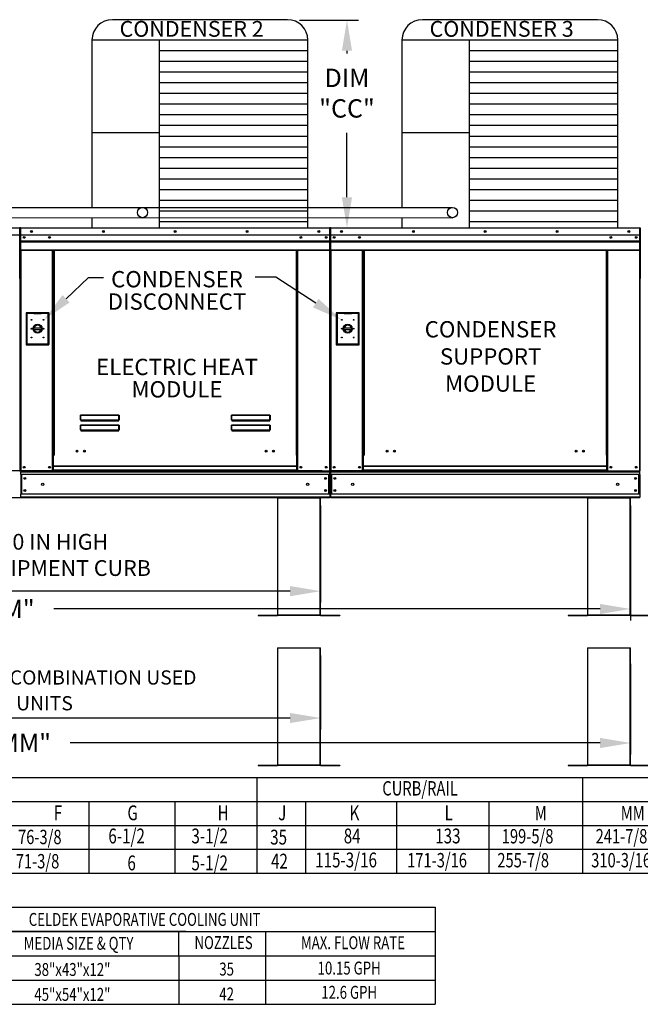
# Model space of a CAD drawing. Extents: x -2 to 1109, y -161 to 0.
# Drawn here: x 113 to 174, y -147 to -51 of the extents above; entities that cross this region are included whole.
import ezdxf
from ezdxf.enums import TextEntityAlignment as Align

# ---------------------------------------------------------------- set-up
doc = ezdxf.new("R2010")
doc.units = 0
doc.header["$LTSCALE"] = 4
doc.header["$MEASUREMENT"] = 0
doc.layers.get('0').update_dxf_attribs({"linetype": 'CONTINUOUS'})
doc.layers.get('Defpoints').update_dxf_attribs({"linetype": 'CONTINUOUS'})
doc.styles.get("Standard").update_dxf_attribs({"font": 'TXT.shx'})
doc.dimstyles.new('MOD', dxfattribs={"dimscale": 1.5, "dimtxt": 1.2, "dimasz": 2, "dimexe": 0.75, "dimexo": 0.5, "dimgap": 1, "dimtad": 0, "dimtih": 1, "dimtoh": 1, "dimzin": 0, "dimdsep": 46, "dimtxsty": 'Standard', "dimcen": 0.09, "dimadec": 0, "dimazin": 0, "dimtfac": 1, "dimtofl": 0, "dimtmove": 0, "dimatfit": 3, "dimfxl": 1, "dimtolj": 1, "dimtzin": 0, "dimarcsym": 0})

# ---------------------------------------------------------------- blocks, each defined once
blk = doc.blocks.new('*D13')
at = {"color": 0, "lineweight": -2, "transparency": 16777216}
for p, q in [((4.706, -98.045), (4.706, -107.929)), ((142.146, -98.397), (142.146, -107.929)), ((7.706, -106.804), (66.826, -106.804)), ((139.146, -106.804), (80.026, -106.804))]:
    blk.add_line(p, q, dxfattribs=at)
at = {"color": 0, "transparency": 16777216}
for points in [[(7.706, -106.304), (7.706, -107.304), (4.706, -106.804)], [(139.146, -106.304), (139.146, -107.304), (142.146, -106.804)]]:
    blk.add_solid(points, dxfattribs=at)
at = {"layer": 'Defpoints', "color": 0, "transparency": 16777216}
for p in [(4.706, -97.295), (142.146, -97.647), (142.146, -106.804)]:
    blk.add_point(p, dxfattribs=at)
at = {"color": 0, "transparency": 16777216, "insert": (73.426, -106.804), "char_height": 1.8, "attachment_point": 5}
blk.add_mtext('\\A1;DIM "M"', dxfattribs=at)
blk = doc.blocks.new('*D12')
at = {"color": 0, "lineweight": -2, "transparency": 16777216}
for p, q in [((82.911, -63.03), (59.965, -63.03)), ((61.09, -66.03), (61.09, -76.965)), ((61.09, -92), (61.09, -84.765)), ((142.307, -95), (59.965, -95))]:
    blk.add_line(p, q, dxfattribs=at)
at = {"color": 0, "transparency": 16777216}
for points in [[(60.59, -66.03), (61.59, -66.03), (61.09, -63.03)], [(60.59, -92), (61.59, -92), (61.09, -95)]]:
    blk.add_solid(points, dxfattribs=at)
at = {"layer": 'Defpoints', "color": 0, "transparency": 16777216}
for p in [(61.09, -63.03), (83.661, -63.03), (143.057, -95)]:
    blk.add_point(p, dxfattribs=at)
at = {"color": 0, "transparency": 16777216, "insert": (61.09, -80.865), "char_height": 1.8, "attachment_point": 5}
blk.add_mtext('\\A1;DIM\\P"D"', dxfattribs=at)
blk = doc.blocks.new('*D0')
at = {"color": 0, "lineweight": -2, "transparency": 16777216}
for p, q in [((65.515, -92), (65.515, -88.737)), ((65.515, -88.737), (68.515, -88.737)), ((142.282, -95), (64.39, -95)), ((142.282, -97.647), (64.39, -97.647)), ((65.515, -100.647), (65.515, -103.647))]:
    blk.add_line(p, q, dxfattribs=at)
at = {"color": 0, "transparency": 16777216}
for points in [[(65.015, -92), (66.015, -92), (65.515, -95)], [(65.015, -100.647), (66.015, -100.647), (65.515, -97.647)]]:
    blk.add_solid(points, dxfattribs=at)
at = {"layer": 'Defpoints', "color": 0, "transparency": 16777216}
for p in [(65.515, -95), (143.032, -95), (143.032, -97.647)]:
    blk.add_point(p, dxfattribs=at)
at = {"color": 0, "transparency": 16777216, "insert": (72.115, -88.737), "char_height": 1.8, "attachment_point": 5}
blk.add_mtext('\\A1;DIM\\P"E"', dxfattribs=at)
blk = doc.blocks.new('*D17')
at = {"color": 0, "lineweight": -2, "transparency": 16777216}
for p, q in [((140.076, -50.742), (145.855, -50.742)), ((144.73, -53.742), (144.73, -54.007)), ((144.73, -68.126), (144.73, -61.807)), ((141.642, -71.126), (145.855, -71.126))]:
    blk.add_line(p, q, dxfattribs=at)
at = {"color": 0, "transparency": 16777216}
for points in [[(144.23, -53.742), (145.23, -53.742), (144.73, -50.742)], [(144.23, -68.126), (145.23, -68.126), (144.73, -71.126)]]:
    blk.add_solid(points, dxfattribs=at)
at = {"layer": 'Defpoints', "color": 0, "transparency": 16777216}
for p in [(139.326, -50.742), (144.73, -50.742), (140.892, -71.126)]:
    blk.add_point(p, dxfattribs=at)
at = {"color": 0, "transparency": 16777216, "insert": (144.73, -57.907), "char_height": 1.8, "attachment_point": 5}
blk.add_mtext('\\A1;DIM\\P"CC"', dxfattribs=at)
blk = doc.blocks.new('*D20')
at = {"color": 0, "lineweight": -2, "transparency": 16777216}
for p, q in [((172.568, -98.397), (172.568, -109.679)), ((4.706, -99.795), (4.706, -109.679)), ((7.706, -108.554), (100.948, -108.554)), ((169.568, -108.554), (115.948, -108.554))]:
    blk.add_line(p, q, dxfattribs=at)
at = {"color": 0, "transparency": 16777216}
for points in [[(7.706, -108.054), (7.706, -109.054), (4.706, -108.554)], [(169.568, -108.054), (169.568, -109.054), (172.568, -108.554)]]:
    blk.add_solid(points, dxfattribs=at)
at = {"layer": 'Defpoints', "color": 0, "transparency": 16777216}
for p in [(172.568, -97.647), (4.706, -99.045), (172.568, -108.554)]:
    blk.add_point(p, dxfattribs=at)
at = {"color": 0, "transparency": 16777216, "insert": (108.448, -108.554), "char_height": 1.8, "attachment_point": 5}
blk.add_mtext('\\A1;DIM "MM"', dxfattribs=at)
blk = doc.blocks.new('*D21')
at = {"color": 0, "lineweight": -2, "transparency": 16777216}
for p, q in [((4.706, -112.78), (4.706, -122.838)), ((172.568, -113.939), (172.568, -122.838)), ((7.706, -121.713), (102.553, -121.713)), ((169.568, -121.713), (117.553, -121.713))]:
    blk.add_line(p, q, dxfattribs=at)
at = {"color": 0, "transparency": 16777216}
for points in [[(7.706, -121.213), (7.706, -122.213), (4.706, -121.713)], [(169.568, -121.213), (169.568, -122.213), (172.568, -121.713)]]:
    blk.add_solid(points, dxfattribs=at)
at = {"layer": 'Defpoints', "color": 0, "transparency": 16777216}
for p in [(4.706, -112.03), (172.568, -113.189), (172.568, -121.713)]:
    blk.add_point(p, dxfattribs=at)
at = {"color": 0, "transparency": 16777216, "insert": (110.053, -121.713), "char_height": 1.8, "attachment_point": 5}
blk.add_mtext('\\A1;DIM "MM"', dxfattribs=at)
blk = doc.blocks.new('*D22')
at = {"color": 0, "lineweight": -2, "transparency": 16777216}
for p, q in [((4.706, -112.78), (4.706, -120.387)), ((142.145, -113.133), (142.145, -120.387)), ((7.706, -119.262), (66.826, -119.262)), ((139.145, -119.262), (80.026, -119.262))]:
    blk.add_line(p, q, dxfattribs=at)
at = {"color": 0, "transparency": 16777216}
for points in [[(7.706, -118.762), (7.706, -119.762), (4.706, -119.262)], [(139.145, -118.762), (139.145, -119.762), (142.145, -119.262)]]:
    blk.add_solid(points, dxfattribs=at)
at = {"layer": 'Defpoints', "color": 0, "transparency": 16777216}
for p in [(4.706, -112.03), (142.145, -112.383), (142.145, -119.262)]:
    blk.add_point(p, dxfattribs=at)
at = {"color": 0, "transparency": 16777216, "insert": (73.426, -119.262), "char_height": 1.8, "attachment_point": 5}
blk.add_mtext('\\A1;DIM "M"', dxfattribs=at)

msp = doc.modelspace()

# ---------------------------------------------------------------- linework, layer by layer
for p, q in [((138.892, -50.694), (121.703, -50.694)), ((169.315, -50.694), (152.125, -50.694)), ((119.703, -52.694), (119.702, -69.13)), ((140.892, -52.694), (119.703, -52.694)), ((126.285, -52.694), (126.285, -71.131)), ((140.892, -71.131), (140.892, -52.694)), ((150.125, -52.694), (150.125, -69.13)), ((171.315, -52.694), (150.125, -52.694)), ((156.708, -52.694), (156.708, -71.131)), ((171.315, -71.131), (171.315, -52.694)), ((140.892, -53.745), (126.285, -53.745)), ((171.315, -53.745), (156.708, -53.745)), ((140.892, -54.796), (126.285, -54.796)), ((171.315, -54.796), (156.708, -54.796)), ((140.892, -55.846), (126.285, -55.846)), ((171.315, -55.846), (156.708, -55.846)), ((140.892, -56.897), (126.285, -56.897)), ((171.315, -56.897), (156.708, -56.897)), ((140.892, -57.947), (126.285, -57.947)), ((171.315, -57.947), (156.708, -57.947)), ((140.892, -58.998), (126.285, -58.998)), ((171.315, -58.998), (156.708, -58.998)), ((140.892, -60.049), (126.285, -60.049)), ((171.315, -60.049), (156.708, -60.049)), ((126.285, -61.798), (119.703, -61.798)), ((140.892, -61.099), (126.285, -61.099)), ((156.708, -61.798), (150.125, -61.798)), ((171.315, -61.099), (156.708, -61.099)), ((140.892, -62.15), (126.285, -62.15)), ((171.315, -62.15), (156.708, -62.15)), ((140.892, -63.2), (126.285, -63.2)), ((171.315, -63.2), (156.708, -63.2)), ((140.892, -64.251), (126.285, -64.251)), ((171.315, -64.251), (156.708, -64.251)), ((140.892, -65.302), (126.285, -65.302)), ((171.315, -65.302), (156.708, -65.302)), ((140.892, -66.352), (126.285, -66.352)), ((171.315, -66.352), (156.708, -66.352)), ((140.892, -67.403), (126.285, -67.403)), ((171.315, -67.403), (156.708, -67.403)), ((140.892, -68.454), (126.285, -68.454)), ((171.315, -68.454), (156.708, -68.454)), ((94.242, -69.125), (124.664, -69.131)), ((124.664, -69.125), (155.087, -69.131)), ((140.892, -69.504), (126.285, -69.504)), ((171.315, -69.504), (156.708, -69.504)), ((94.242, -70.13), (124.664, -70.135)), ((119.702, -70.134), (119.703, -71.131)), ((124.664, -70.13), (155.087, -70.135)), ((140.892, -70.555), (126.285, -70.555)), ((150.125, -70.134), (150.125, -71.131)), ((171.315, -70.555), (156.708, -70.555)), ((117.161, -78.099), (119.351, -76.02)), ((119.351, -76.02), (120.851, -76.02)), ((137.755, -75.967), (135.706, -75.967)), ((141.667, -78.523), (137.755, -75.967)), ((137.903, -97.647), (142.146, -97.647)), ((168.325, -97.647), (172.568, -97.647)), ((137.903, -112.383), (142.145, -112.383)), ((168.325, -112.383), (172.568, -112.383)), ((59.357, -125.09), (256.055, -125.09)), ((135.897, -125.09), (135.897, -134.507)), ((167.848, -125.09), (167.848, -134.507)), ((59.357, -127.444), (237.386, -127.444)), ((119.411, -127.444), (119.411, -134.507)), ((127.827, -127.444), (127.827, -134.507)), ((140.664, -127.444), (140.664, -134.507)), ((149.605, -127.444), (149.605, -134.507)), ((158.636, -127.444), (158.636, -134.507)), ((59.357, -129.798), (256.055, -129.798)), ((59.357, -132.152), (256.055, -132.152)), ((59.357, -134.507), (256.055, -134.507))]:
    msp.add_line(p, q)
at = {"color": 7, "linetype": 'Continuous'}
for p, q in [((83.734, -71.126), (112.612, -71.126)), ((112.612, -71.174), (83.734, -71.174)), ((112.612, -71.126), (112.612, -71.126)), ((112.612, -71.131), (112.612, -71.126)), ((112.612, -71.152), (112.612, -71.126)), ((112.612, -71.174), (112.612, -71.131)), ((112.612, -71.152), (112.612, -71.152)), ((112.612, -71.847), (112.612, -71.174)), ((112.635, -71.178), (112.612, -71.178)), ((112.635, -76.1), (112.635, -71.174)), ((112.635, -71.174), (112.661, -71.174)), ((112.661, -76.1), (112.661, -71.174)), ((112.661, -71.174), (112.661, -76.1)), ((112.687, -71.174), (112.661, -71.174)), ((112.687, -71.174), (112.687, -76.1)), ((112.71, -71.178), (112.687, -71.178)), ((112.71, -71.126), (112.709, -71.126)), ((112.709, -71.152), (112.709, -71.126)), ((112.71, -71.152), (112.709, -71.152)), ((112.71, -71.126), (143.034, -71.126)), ((112.71, -71.131), (112.71, -71.126)), ((112.71, -71.131), (112.71, -71.174)), ((143.034, -71.174), (112.71, -71.174)), ((112.71, -71.848), (112.71, -71.174)), ((143.035, -71.126), (143.034, -71.126)), ((143.034, -71.131), (143.034, -71.126)), ((143.034, -71.174), (143.034, -71.131)), ((143.035, -71.152), (143.034, -71.152)), ((143.034, -71.848), (143.034, -71.174)), ((143.057, -71.178), (143.034, -71.178)), ((143.035, -71.152), (143.035, -71.126)), ((143.057, -76.1), (143.057, -71.174)), ((143.057, -71.174), (143.083, -71.174)), ((143.083, -76.1), (143.083, -71.174)), ((143.083, -76.1), (143.083, -71.174)), ((143.083, -71.174), (143.083, -76.1)), ((143.109, -71.174), (143.083, -71.174)), ((143.109, -71.174), (143.109, -76.1)), ((143.133, -71.178), (143.109, -71.178)), ((143.132, -71.152), (143.132, -71.126)), ((143.133, -71.126), (143.132, -71.126)), ((143.133, -71.152), (143.132, -71.152)), ((143.133, -71.126), (173.457, -71.126)), ((143.133, -71.131), (143.133, -71.126)), ((143.133, -71.131), (143.133, -71.174)), ((173.457, -71.174), (143.133, -71.174)), ((143.133, -71.848), (143.133, -71.174)), ((173.457, -71.131), (173.457, -71.126)), ((173.458, -71.126), (173.457, -71.126)), ((173.457, -71.174), (173.457, -71.131)), ((173.458, -71.152), (173.457, -71.152)), ((173.457, -71.848), (173.457, -71.174)), ((173.48, -71.178), (173.457, -71.178)), ((173.458, -71.152), (173.458, -71.126)), ((173.48, -71.174), (173.506, -71.174)), ((173.48, -76.1), (173.48, -71.174)), ((173.506, -71.174), (173.506, -76.1)), ((173.506, -76.1), (173.506, -71.174)), ((112.612, -71.847), (83.734, -71.847)), ((143.034, -71.848), (112.71, -71.848)), ((112.713, -72.411), (112.713, -71.848)), ((112.713, -72.411), (143.032, -72.411)), ((112.713, -72.433), (112.713, -72.411)), ((112.713, -72.433), (143.032, -72.433)), ((112.713, -72.467), (112.713, -72.433)), ((143.032, -72.467), (112.713, -72.467)), ((112.713, -72.515), (112.713, -72.467)), ((143.032, -71.848), (143.032, -72.411)), ((143.032, -72.411), (143.032, -72.433)), ((143.032, -72.433), (143.032, -72.467)), ((143.032, -72.467), (143.032, -72.515)), ((173.457, -71.848), (143.133, -71.848)), ((143.135, -72.411), (143.135, -71.848)), ((143.135, -72.411), (173.454, -72.411)), ((143.135, -72.433), (143.135, -72.411)), ((143.135, -72.433), (173.454, -72.433)), ((143.135, -72.467), (143.135, -72.433)), ((173.454, -72.467), (143.135, -72.467)), ((143.135, -72.515), (143.135, -72.467)), ((173.454, -71.848), (173.454, -72.411)), ((173.454, -72.411), (173.454, -72.433)), ((173.454, -72.433), (173.454, -72.467)), ((173.454, -72.467), (173.454, -72.515)), ((112.713, -72.515), (143.032, -72.515)), ((112.713, -73.282), (112.713, -72.515)), ((112.713, -73.282), (143.032, -73.282)), ((112.713, -73.282), (112.713, -73.331)), ((112.713, -73.331), (143.032, -73.331)), ((112.735, -73.331), (112.735, -95)), ((115.842, -93.447), (115.842, -73.331)), ((115.89, -93.447), (115.89, -73.331)), ((115.912, -93.447), (115.912, -73.331)), ((115.935, -73.331), (115.935, -93.447)), ((115.984, -73.331), (115.984, -93.447)), ((139.761, -93.447), (139.761, -73.331)), ((139.809, -93.447), (139.809, -73.331)), ((139.832, -93.447), (139.832, -73.331)), ((139.854, -93.447), (139.854, -73.331)), ((139.903, -93.447), (139.903, -73.331)), ((143.009, -73.331), (143.009, -95)), ((143.032, -72.515), (143.032, -73.282)), ((143.032, -73.331), (143.032, -73.282)), ((143.135, -72.515), (173.454, -72.515)), ((143.135, -73.282), (143.135, -72.515)), ((143.135, -73.282), (173.454, -73.282)), ((143.135, -73.282), (143.135, -73.331)), ((143.135, -73.331), (173.454, -73.331)), ((143.158, -73.331), (143.158, -95)), ((146.264, -93.447), (146.264, -73.331)), ((146.313, -93.447), (146.313, -73.331)), ((146.335, -93.447), (146.335, -73.331)), ((146.358, -73.331), (146.358, -93.447)), ((146.406, -73.331), (146.406, -93.447)), ((170.183, -93.447), (170.183, -73.331)), ((170.232, -93.447), (170.232, -73.331)), ((170.254, -93.447), (170.254, -73.331)), ((170.277, -93.447), (170.277, -73.331)), ((170.325, -93.447), (170.325, -73.331)), ((173.432, -73.331), (173.432, -95)), ((173.454, -72.515), (173.454, -73.282)), ((173.454, -73.331), (173.454, -73.282)), ((112.635, -76.1), (112.635, -94.997)), ((112.635, -76.1), (112.661, -76.1)), ((112.687, -76.1), (112.661, -76.1)), ((112.687, -76.1), (112.687, -95)), ((143.057, -76.1), (143.057, -95)), ((143.057, -76.1), (143.083, -76.1)), ((143.057, -76.1), (143.083, -76.1)), ((143.109, -76.1), (143.083, -76.1)), ((143.109, -76.1), (143.083, -76.1)), ((143.109, -76.1), (143.109, -95)), ((173.48, -76.1), (173.48, -95)), ((173.48, -76.1), (173.506, -76.1)), ((115.483, -79.465), (113.239, -79.465)), ((113.239, -79.465), (113.239, -82.607)), ((113.264, -82.583), (113.264, -79.489)), ((113.264, -79.489), (113.313, -79.538)), ((113.264, -79.489), (113.995, -79.489)), ((113.995, -79.538), (113.313, -79.538)), ((113.313, -79.538), (113.313, -82.534)), ((114.727, -79.489), (113.995, -79.489)), ((113.995, -79.538), (114.727, -79.538)), ((114.727, -79.489), (115.458, -79.489)), ((115.41, -79.538), (114.727, -79.538)), ((115.458, -79.489), (115.41, -79.538)), ((115.41, -82.534), (115.41, -79.538)), ((115.458, -79.489), (115.458, -82.583)), ((115.483, -82.607), (115.483, -79.465)), ((145.926, -79.461), (143.682, -79.461)), ((143.682, -79.461), (143.682, -82.603)), ((143.707, -79.485), (144.438, -79.485)), ((143.707, -79.485), (143.756, -79.534)), ((143.707, -82.578), (143.707, -79.485)), ((144.438, -79.534), (143.756, -79.534)), ((143.756, -79.534), (143.756, -82.53)), ((145.17, -79.485), (144.438, -79.485)), ((144.438, -79.534), (145.17, -79.534)), ((145.17, -79.485), (145.901, -79.485)), ((145.853, -79.534), (145.17, -79.534)), ((145.901, -79.485), (145.853, -79.534)), ((145.853, -82.53), (145.853, -79.534)), ((145.901, -79.485), (145.901, -82.578)), ((145.926, -82.603), (145.926, -79.461)), ((113.99, -80.964), (114.732, -80.964)), ((113.991, -81.115), (114.731, -81.115)), ((144.433, -80.96), (145.175, -80.96)), ((144.434, -81.11), (145.174, -81.11)), ((113.239, -82.607), (115.483, -82.607)), ((113.313, -82.534), (113.264, -82.583)), ((115.458, -82.583), (113.264, -82.583)), ((113.313, -82.534), (115.41, -82.534)), ((115.41, -82.534), (115.458, -82.583)), ((143.682, -82.603), (145.926, -82.603)), ((143.756, -82.53), (143.707, -82.578)), ((145.901, -82.578), (143.707, -82.578)), ((143.756, -82.53), (145.853, -82.53)), ((145.853, -82.53), (145.901, -82.578)), ((118.568, -89.574), (118.569, -89.563)), ((118.568, -89.999), (118.568, -89.574)), ((118.568, -89.574), (118.578, -89.574)), ((118.569, -89.563), (118.57, -89.553)), ((118.57, -89.553), (118.571, -89.543)), ((118.571, -89.543), (118.574, -89.535)), ((118.574, -89.535), (118.577, -89.528)), ((118.577, -89.528), (118.58, -89.523)), ((118.578, -89.564), (118.579, -89.554)), ((118.578, -89.574), (118.578, -89.564)), ((118.578, -89.999), (118.578, -89.574)), ((118.579, -89.554), (118.58, -89.545)), ((118.58, -89.523), (118.584, -89.52)), ((118.58, -89.545), (118.581, -89.537)), ((118.581, -89.537), (118.582, -89.531)), ((118.582, -89.531), (118.584, -89.526)), ((118.584, -89.52), (118.588, -89.519)), ((118.584, -89.526), (118.586, -89.523)), ((118.586, -89.523), (118.588, -89.522)), ((118.588, -89.519), (122.354, -89.519)), ((118.588, -89.519), (118.588, -89.522)), ((122.354, -89.522), (118.588, -89.522)), ((118.588, -89.522), (118.588, -89.996)), ((122.354, -89.519), (122.357, -89.519)), ((122.354, -89.519), (122.354, -89.522)), ((122.354, -89.522), (122.356, -89.523)), ((122.354, -89.996), (122.354, -89.522)), ((122.356, -89.523), (122.357, -89.525)), ((122.357, -89.519), (122.361, -89.522)), ((122.357, -89.525), (122.359, -89.529)), ((122.359, -89.529), (122.36, -89.534)), ((122.36, -89.534), (122.361, -89.541)), ((122.361, -89.522), (122.364, -89.526)), ((122.361, -89.541), (122.362, -89.548)), ((122.362, -89.548), (122.363, -89.556)), ((122.363, -89.556), (122.364, -89.565)), ((122.364, -89.526), (122.367, -89.532)), ((122.364, -89.565), (122.364, -89.574)), ((122.373, -89.574), (122.364, -89.574)), ((122.364, -89.574), (122.364, -89.999)), ((122.367, -89.532), (122.369, -89.538)), ((122.369, -89.538), (122.371, -89.546)), ((122.371, -89.546), (122.372, -89.555)), ((122.372, -89.555), (122.373, -89.565)), ((122.373, -89.565), (122.373, -89.574)), ((122.373, -89.574), (122.373, -89.999)), ((133.387, -89.563), (133.389, -89.553)), ((133.387, -89.574), (133.387, -89.563)), ((133.387, -89.574), (133.397, -89.574)), ((133.387, -89.999), (133.387, -89.574)), ((133.389, -89.553), (133.39, -89.543)), ((133.39, -89.543), (133.393, -89.535)), ((133.393, -89.535), (133.396, -89.528)), ((133.396, -89.528), (133.399, -89.523)), ((133.397, -89.564), (133.398, -89.554)), ((133.397, -89.574), (133.397, -89.564)), ((133.397, -89.999), (133.397, -89.574)), ((133.398, -89.554), (133.399, -89.545)), ((133.399, -89.523), (133.403, -89.52)), ((133.399, -89.545), (133.4, -89.537)), ((133.4, -89.537), (133.401, -89.531)), ((133.401, -89.531), (133.403, -89.526)), ((133.403, -89.52), (133.407, -89.519)), ((133.403, -89.526), (133.405, -89.523)), ((133.405, -89.523), (133.407, -89.522)), ((133.407, -89.519), (137.173, -89.519)), ((133.407, -89.519), (133.407, -89.522)), ((137.173, -89.522), (133.407, -89.522)), ((133.407, -89.522), (133.407, -89.996)), ((137.173, -89.519), (137.176, -89.519)), ((137.173, -89.519), (137.173, -89.522)), ((137.173, -89.996), (137.173, -89.522)), ((137.173, -89.522), (137.175, -89.523)), ((137.175, -89.523), (137.176, -89.525)), ((137.176, -89.519), (137.18, -89.522)), ((137.176, -89.525), (137.178, -89.529)), ((137.178, -89.529), (137.179, -89.534)), ((137.179, -89.534), (137.18, -89.541)), ((137.18, -89.522), (137.183, -89.526)), ((137.18, -89.541), (137.181, -89.548)), ((137.181, -89.548), (137.182, -89.556)), ((137.182, -89.556), (137.183, -89.565)), ((137.183, -89.526), (137.185, -89.532)), ((137.183, -89.565), (137.183, -89.574)), ((137.183, -89.574), (137.183, -89.999)), ((137.192, -89.574), (137.183, -89.574)), ((137.185, -89.532), (137.188, -89.538)), ((137.188, -89.538), (137.19, -89.546)), ((137.19, -89.546), (137.191, -89.555)), ((137.191, -89.555), (137.192, -89.565)), ((137.192, -89.565), (137.192, -89.574)), ((137.192, -89.574), (137.192, -89.999)), ((118.568, -89.999), (118.578, -89.999)), ((118.568, -90.551), (118.569, -90.54)), ((118.568, -90.551), (118.578, -90.551)), ((118.568, -90.976), (118.568, -90.551)), ((118.569, -90.54), (118.57, -90.53)), ((118.57, -90.53), (118.571, -90.52)), ((118.571, -90.52), (118.574, -90.512)), ((118.574, -90.512), (118.577, -90.505)), ((118.577, -90.505), (118.58, -90.5)), ((118.579, -89.998), (118.578, -89.998)), ((118.578, -89.998), (118.578, -89.999)), ((118.578, -90.541), (118.579, -90.531)), ((118.578, -90.551), (118.578, -90.541)), ((118.578, -90.976), (118.578, -90.551)), ((118.58, -89.997), (118.579, -89.998)), ((118.579, -90.531), (118.58, -90.522)), ((118.581, -89.997), (118.58, -89.997)), ((118.58, -90.5), (118.584, -90.497)), ((118.58, -90.522), (118.581, -90.514)), ((118.582, -89.996), (118.581, -89.997)), ((118.581, -90.514), (118.582, -90.508)), ((118.584, -89.996), (118.582, -89.996)), ((118.582, -90.508), (118.584, -90.503)), ((118.586, -89.996), (118.584, -89.996)), ((118.584, -90.497), (118.588, -90.496)), ((118.584, -90.503), (118.586, -90.5)), ((118.588, -89.996), (118.586, -89.996)), ((118.586, -90.5), (118.588, -90.499)), ((118.588, -89.996), (122.354, -89.996)), ((118.588, -89.996), (118.588, -90.009)), ((122.354, -90.009), (118.588, -90.009)), ((118.588, -90.019), (118.588, -90.009)), ((118.596, -90.019), (118.588, -90.019)), ((118.588, -90.496), (122.354, -90.496)), ((118.588, -90.496), (118.588, -90.499)), ((122.354, -90.499), (118.588, -90.499)), ((118.588, -90.499), (118.588, -90.973)), ((118.596, -90.009), (118.596, -90.019)), ((118.596, -90.019), (118.596, -90.078)), ((122.346, -90.045), (118.596, -90.045)), ((118.596, -90.078), (122.346, -90.078)), ((120.166, -90.045), (120.166, -90.009)), ((120.655, -90.009), (120.655, -90.045)), ((122.346, -90.019), (122.346, -90.009)), ((122.354, -90.019), (122.346, -90.019)), ((122.346, -90.078), (122.346, -90.019)), ((122.356, -89.996), (122.354, -89.996)), ((122.354, -89.996), (122.354, -90.009)), ((122.354, -90.019), (122.354, -90.009)), ((122.354, -90.496), (122.354, -90.499)), ((122.354, -90.496), (122.358, -90.497)), ((122.354, -90.499), (122.356, -90.5)), ((122.354, -90.973), (122.354, -90.499)), ((122.358, -89.996), (122.356, -89.996)), ((122.356, -90.5), (122.358, -90.503)), ((122.359, -89.996), (122.358, -89.996)), ((122.358, -90.497), (122.361, -90.5)), ((122.358, -90.503), (122.359, -90.508)), ((122.361, -89.997), (122.359, -89.996)), ((122.359, -90.508), (122.361, -90.514)), ((122.362, -89.997), (122.361, -89.997)), ((122.361, -90.5), (122.365, -90.505)), ((122.361, -90.514), (122.362, -90.522)), ((122.363, -89.998), (122.362, -89.997)), ((122.362, -90.522), (122.363, -90.531)), ((122.364, -89.998), (122.363, -89.998)), ((122.363, -90.531), (122.364, -90.541)), ((122.364, -89.999), (122.364, -89.998)), ((122.373, -89.999), (122.364, -89.999)), ((122.364, -90.541), (122.364, -90.551)), ((122.373, -90.551), (122.364, -90.551)), ((122.364, -90.551), (122.364, -90.976)), ((122.365, -90.505), (122.368, -90.512)), ((122.368, -90.512), (122.37, -90.52)), ((122.37, -90.52), (122.372, -90.53)), ((122.372, -90.53), (122.373, -90.54)), ((122.373, -90.54), (122.373, -90.551)), ((122.373, -90.551), (122.373, -90.976)), ((133.387, -89.999), (133.397, -89.999)), ((133.387, -90.54), (133.389, -90.53)), ((133.387, -90.551), (133.387, -90.54)), ((133.387, -90.551), (133.397, -90.551)), ((133.387, -90.976), (133.387, -90.551)), ((133.389, -90.53), (133.39, -90.52)), ((133.39, -90.52), (133.393, -90.512)), ((133.393, -90.512), (133.396, -90.505)), ((133.396, -90.505), (133.399, -90.5)), ((133.398, -89.998), (133.397, -89.998)), ((133.397, -89.998), (133.397, -89.999)), ((133.397, -90.541), (133.398, -90.531)), ((133.397, -90.551), (133.397, -90.541)), ((133.397, -90.976), (133.397, -90.551)), ((133.399, -89.997), (133.398, -89.998)), ((133.398, -90.531), (133.399, -90.522)), ((133.4, -89.997), (133.399, -89.997)), ((133.399, -90.5), (133.403, -90.497)), ((133.399, -90.522), (133.4, -90.514)), ((133.401, -89.996), (133.4, -89.997)), ((133.4, -90.514), (133.401, -90.508)), ((133.403, -89.996), (133.401, -89.996)), ((133.401, -90.508), (133.403, -90.503)), ((133.405, -89.996), (133.403, -89.996)), ((133.403, -90.497), (133.407, -90.496)), ((133.403, -90.503), (133.405, -90.5)), ((133.407, -89.996), (133.405, -89.996)), ((133.405, -90.5), (133.407, -90.499)), ((133.407, -89.996), (137.173, -89.996)), ((133.407, -89.996), (133.407, -90.009)), ((137.173, -90.009), (133.407, -90.009)), ((133.407, -90.019), (133.407, -90.009)), ((133.414, -90.019), (133.407, -90.019)), ((133.407, -90.496), (137.173, -90.496)), ((133.407, -90.496), (133.407, -90.499)), ((137.173, -90.499), (133.407, -90.499)), ((133.407, -90.499), (133.407, -90.973)), ((133.414, -90.009), (133.414, -90.019)), ((133.414, -90.019), (133.414, -90.078)), ((137.165, -90.045), (133.414, -90.045)), ((133.414, -90.078), (137.165, -90.078)), ((137.165, -90.019), (137.165, -90.009)), ((137.173, -90.019), (137.165, -90.019)), ((137.165, -90.078), (137.165, -90.019)), ((137.175, -89.996), (137.173, -89.996)), ((137.173, -89.996), (137.173, -90.009)), ((137.173, -90.019), (137.173, -90.009)), ((137.173, -90.496), (137.173, -90.499)), ((137.173, -90.496), (137.177, -90.497)), ((137.173, -90.499), (137.175, -90.5)), ((137.173, -90.973), (137.173, -90.499)), ((137.177, -89.996), (137.175, -89.996)), ((137.175, -90.5), (137.177, -90.503)), ((137.178, -89.996), (137.177, -89.996)), ((137.177, -90.497), (137.18, -90.5)), ((137.177, -90.503), (137.178, -90.508)), ((137.18, -89.997), (137.178, -89.996)), ((137.178, -90.508), (137.18, -90.514)), ((137.181, -89.997), (137.18, -89.997)), ((137.18, -90.5), (137.184, -90.505)), ((137.18, -90.514), (137.181, -90.522)), ((137.182, -89.998), (137.181, -89.997)), ((137.181, -90.522), (137.182, -90.531)), ((137.183, -89.999), (137.182, -89.998)), ((137.182, -89.998), (137.182, -89.998)), ((137.182, -90.531), (137.182, -90.541)), ((137.182, -90.541), (137.183, -90.551)), ((137.192, -89.999), (137.183, -89.999)), ((137.192, -90.551), (137.183, -90.551)), ((137.183, -90.551), (137.183, -90.976)), ((137.184, -90.505), (137.187, -90.512)), ((137.187, -90.512), (137.189, -90.52)), ((137.189, -90.52), (137.191, -90.53)), ((137.191, -90.53), (137.192, -90.54)), ((137.192, -90.54), (137.192, -90.551)), ((137.192, -90.551), (137.192, -90.976)), ((118.568, -90.976), (118.578, -90.976)), ((118.579, -90.975), (118.578, -90.975)), ((118.578, -90.975), (118.578, -90.976)), ((118.58, -90.974), (118.579, -90.975)), ((118.581, -90.974), (118.58, -90.974)), ((118.582, -90.973), (118.581, -90.974)), ((118.584, -90.973), (118.582, -90.973)), ((118.586, -90.973), (118.584, -90.973)), ((118.588, -90.973), (118.586, -90.973)), ((118.588, -90.973), (122.354, -90.973)), ((118.588, -90.973), (118.588, -90.986)), ((122.354, -90.986), (118.588, -90.986)), ((118.588, -90.996), (118.588, -90.986)), ((118.596, -90.996), (118.588, -90.996)), ((118.596, -90.986), (118.596, -90.996)), ((118.596, -90.996), (118.596, -91.054)), ((118.596, -91.022), (122.346, -91.022)), ((118.596, -91.054), (122.346, -91.054)), ((120.166, -91.022), (120.166, -90.986)), ((120.655, -91.022), (120.655, -90.986)), ((120.655, -91.022), (120.655, -90.986)), ((121.082, -90.986), (121.082, -91.022)), ((121.112, -90.986), (121.112, -91.022)), ((122.346, -90.996), (122.346, -90.986)), ((122.354, -90.996), (122.346, -90.996)), ((122.346, -91.054), (122.346, -90.996)), ((122.356, -90.973), (122.354, -90.973)), ((122.354, -90.973), (122.354, -90.986)), ((122.354, -90.996), (122.354, -90.986)), ((122.358, -90.973), (122.356, -90.973)), ((122.359, -90.973), (122.358, -90.973)), ((122.361, -90.974), (122.359, -90.973)), ((122.362, -90.974), (122.361, -90.974)), ((122.363, -90.975), (122.362, -90.974)), ((122.364, -90.975), (122.363, -90.975)), ((122.364, -90.976), (122.364, -90.975)), ((122.373, -90.976), (122.364, -90.976)), ((133.387, -90.976), (133.397, -90.976)), ((133.398, -90.975), (133.397, -90.975)), ((133.397, -90.975), (133.397, -90.976)), ((133.399, -90.974), (133.398, -90.975)), ((133.4, -90.974), (133.399, -90.974)), ((133.401, -90.973), (133.4, -90.974)), ((133.403, -90.973), (133.401, -90.973)), ((133.405, -90.973), (133.403, -90.973)), ((133.407, -90.973), (133.405, -90.973)), ((133.407, -90.973), (137.173, -90.973)), ((133.407, -90.973), (133.407, -90.986)), ((137.173, -90.986), (133.407, -90.986)), ((133.407, -90.996), (133.407, -90.986)), ((133.414, -90.996), (133.407, -90.996)), ((133.414, -90.986), (133.414, -90.996)), ((133.414, -90.996), (133.414, -91.054)), ((133.414, -91.022), (137.165, -91.022)), ((133.414, -91.054), (137.165, -91.054)), ((136.55, -90.986), (136.55, -91.022)), ((137.091, -90.986), (137.091, -91.022)), ((137.12, -90.986), (137.12, -91.022)), ((137.165, -90.996), (137.165, -90.986)), ((137.173, -90.996), (137.165, -90.996)), ((137.165, -91.054), (137.165, -90.996)), ((137.175, -90.973), (137.173, -90.973)), ((137.173, -90.973), (137.173, -90.986)), ((137.173, -90.996), (137.173, -90.986)), ((137.177, -90.973), (137.175, -90.973)), ((137.178, -90.973), (137.177, -90.973)), ((137.18, -90.974), (137.178, -90.973)), ((137.181, -90.974), (137.18, -90.974)), ((137.182, -90.975), (137.181, -90.974)), ((137.183, -90.976), (137.182, -90.975)), ((137.182, -90.975), (137.182, -90.975)), ((137.192, -90.976), (137.183, -90.976)), ((115.842, -95), (115.842, -93.447)), ((115.842, -93.447), (115.89, -93.447)), ((115.842, -93.473), (115.935, -93.473)), ((115.935, -93.521), (115.842, -93.521)), ((115.89, -93.447), (115.935, -93.447)), ((115.935, -94.526), (115.935, -93.447)), ((115.935, -93.447), (115.984, -93.447)), ((139.809, -93.447), (139.761, -93.447)), ((139.809, -93.447), (139.854, -93.447)), ((139.809, -94.526), (139.809, -93.447)), ((139.809, -93.473), (139.903, -93.473)), ((139.903, -93.521), (139.809, -93.521)), ((139.854, -93.447), (139.903, -93.447)), ((139.903, -95), (139.903, -93.447)), ((146.264, -93.447), (146.313, -93.447)), ((146.264, -95), (146.264, -93.447)), ((146.264, -93.473), (146.358, -93.473)), ((146.358, -93.521), (146.264, -93.521)), ((146.313, -93.447), (146.358, -93.447)), ((146.358, -93.447), (146.406, -93.447)), ((146.358, -94.526), (146.358, -93.447)), ((170.232, -93.447), (170.183, -93.447)), ((170.232, -94.526), (170.232, -93.447)), ((170.232, -93.447), (170.277, -93.447)), ((170.232, -93.473), (170.325, -93.473)), ((170.325, -93.521), (170.232, -93.521)), ((170.277, -93.447), (170.325, -93.447)), ((170.325, -95), (170.325, -93.447)), ((139.809, -94.526), (115.935, -94.526)), ((115.935, -94.526), (115.935, -94.54)), ((115.935, -94.54), (139.809, -94.54)), ((115.935, -94.92), (115.935, -94.54)), ((139.809, -94.54), (139.809, -94.526)), ((139.809, -94.92), (139.809, -94.54)), ((170.232, -94.526), (146.358, -94.526)), ((146.358, -94.526), (146.358, -94.54)), ((146.358, -94.54), (170.232, -94.54)), ((146.358, -94.92), (146.358, -94.54)), ((170.232, -94.54), (170.232, -94.526)), ((170.232, -94.92), (170.232, -94.54)), ((112.586, -94.997), (112.635, -94.997)), ((112.687, -95), (112.735, -95)), ((112.713, -95), (112.713, -95.076)), ((112.713, -95.076), (143.032, -95.076)), ((112.713, -95.36), (112.713, -95.076)), ((143.032, -95.36), (112.713, -95.36)), ((112.713, -95.36), (112.713, -97.286)), ((115.842, -95), (112.735, -95)), ((112.767, -95.36), (112.767, -97.286)), ((112.789, -95.36), (112.789, -97.286)), ((115.935, -94.951), (115.842, -94.951)), ((115.935, -95), (115.842, -95)), ((139.809, -94.92), (115.935, -94.92)), ((115.935, -95), (115.935, -94.92)), ((115.935, -95), (139.809, -95)), ((139.809, -94.92), (139.809, -95)), ((139.903, -94.951), (139.809, -94.951)), ((139.903, -95), (139.809, -95)), ((139.903, -95), (143.009, -95)), ((142.955, -97.286), (142.955, -95.36)), ((142.977, -95.36), (142.977, -97.286)), ((143.009, -95), (143.057, -95)), ((143.032, -95.076), (143.032, -95)), ((143.032, -95.36), (143.032, -95.076)), ((143.032, -95.36), (143.032, -97.286)), ((143.109, -95), (143.158, -95)), ((143.135, -95), (143.135, -95.076)), ((143.135, -95.076), (173.454, -95.076)), ((143.135, -95.36), (143.135, -95.076)), ((173.454, -95.36), (143.135, -95.36)), ((143.135, -95.36), (143.135, -97.286)), ((146.264, -95), (143.158, -95)), ((143.19, -95.36), (143.19, -97.286)), ((143.212, -95.36), (143.212, -97.286)), ((146.358, -94.951), (146.264, -94.951)), ((146.358, -95), (146.264, -95)), ((170.232, -94.92), (146.358, -94.92)), ((146.358, -95), (146.358, -94.92)), ((146.358, -95), (170.232, -95)), ((170.232, -94.92), (170.232, -95)), ((170.325, -94.951), (170.232, -94.951)), ((170.325, -95), (170.232, -95)), ((170.325, -95), (173.432, -95)), ((173.378, -97.286), (173.378, -95.36)), ((173.4, -95.36), (173.4, -97.286)), ((173.432, -95), (173.48, -95)), ((173.454, -95.076), (173.454, -95)), ((173.454, -95.36), (173.454, -95.076)), ((173.454, -95.36), (173.454, -97.286)), ((143.032, -97.286), (112.713, -97.286)), ((112.713, -97.571), (112.713, -97.286)), ((143.032, -97.571), (112.713, -97.571)), ((112.713, -97.571), (112.713, -97.647)), ((143.032, -97.286), (143.032, -97.571)), ((143.032, -97.647), (143.032, -97.571)), ((173.454, -97.286), (143.135, -97.286)), ((143.135, -97.571), (143.135, -97.286)), ((173.454, -97.571), (143.135, -97.571)), ((143.135, -97.571), (143.135, -97.647)), ((173.454, -97.286), (173.454, -97.571)), ((173.454, -97.647), (173.454, -97.571)), ((143.032, -97.647), (112.713, -97.647)), ((137.903, -97.647), (137.903, -109.141)), ((137.937, -109.142), (137.937, -97.647)), ((142.112, -109.142), (142.112, -97.647)), ((142.146, -109.141), (142.146, -97.647)), ((173.454, -97.647), (143.135, -97.647)), ((168.325, -97.647), (168.325, -109.141)), ((168.359, -109.142), (168.359, -97.647)), ((172.534, -109.142), (172.534, -97.647)), ((172.568, -109.141), (172.568, -97.647)), ((136.017, -109.163), (137.881, -109.163)), ((136.017, -109.163), (136.017, -109.197)), ((136.017, -109.197), (137.881, -109.197)), ((137.881, -109.163), (137.881, -109.197)), ((137.907, -109.141), (137.903, -109.141)), ((137.903, -109.141), (137.903, -109.142)), ((137.937, -109.142), (137.903, -109.142)), ((137.907, -109.141), (137.937, -109.141)), ((137.937, -109.142), (142.112, -109.142)), ((137.937, -109.163), (137.937, -109.142)), ((142.112, -109.163), (137.937, -109.163)), ((137.937, -109.163), (137.937, -109.197)), ((142.112, -109.197), (137.937, -109.197)), ((142.112, -109.141), (142.141, -109.141)), ((142.112, -109.142), (142.112, -109.163)), ((142.112, -109.142), (142.146, -109.142)), ((142.112, -109.163), (142.112, -109.197)), ((142.141, -109.141), (142.146, -109.141)), ((142.146, -109.141), (142.146, -109.142)), ((142.167, -109.163), (144.032, -109.163)), ((142.167, -109.163), (142.167, -109.197)), ((142.167, -109.197), (144.032, -109.197)), ((144.032, -109.163), (144.032, -109.197)), ((166.439, -109.163), (166.439, -109.197)), ((166.439, -109.163), (168.303, -109.163)), ((166.439, -109.197), (168.303, -109.197)), ((168.303, -109.163), (168.303, -109.197)), ((168.325, -109.141), (168.325, -109.142)), ((168.33, -109.141), (168.325, -109.141)), ((168.359, -109.142), (168.325, -109.142)), ((168.33, -109.141), (168.359, -109.141)), ((168.359, -109.142), (172.534, -109.142)), ((168.359, -109.163), (168.359, -109.142)), ((172.534, -109.163), (168.359, -109.163)), ((168.359, -109.163), (168.359, -109.197)), ((172.534, -109.197), (168.359, -109.197)), ((172.534, -109.141), (172.564, -109.141)), ((172.534, -109.142), (172.568, -109.142)), ((172.534, -109.142), (172.534, -109.163)), ((172.534, -109.163), (172.534, -109.197)), ((172.564, -109.141), (172.568, -109.141)), ((172.568, -109.141), (172.568, -109.142)), ((172.59, -109.163), (172.59, -109.197)), ((172.59, -109.163), (174.454, -109.163)), ((172.59, -109.197), (174.454, -109.197)), ((137.903, -112.383), (137.903, -123.876)), ((137.937, -123.877), (137.937, -112.383)), ((142.111, -123.877), (142.111, -112.383)), ((142.145, -123.876), (142.145, -112.383)), ((168.325, -112.383), (168.325, -123.876)), ((168.359, -123.877), (168.359, -112.383)), ((172.534, -123.877), (172.534, -112.383)), ((172.568, -123.876), (172.568, -112.383)), ((136.017, -123.899), (137.881, -123.899)), ((136.017, -123.899), (136.017, -123.933)), ((136.017, -123.933), (137.881, -123.933)), ((137.881, -123.899), (137.881, -123.933)), ((137.907, -123.876), (137.903, -123.876)), ((137.903, -123.876), (137.903, -123.877)), ((137.937, -123.877), (137.903, -123.877)), ((137.907, -123.876), (137.937, -123.876)), ((137.937, -123.877), (142.111, -123.877)), ((137.937, -123.899), (137.937, -123.877)), ((142.111, -123.899), (137.937, -123.899)), ((137.937, -123.899), (137.937, -123.933)), ((142.111, -123.933), (137.937, -123.933)), ((142.111, -123.876), (142.141, -123.876)), ((142.111, -123.877), (142.111, -123.899)), ((142.111, -123.877), (142.145, -123.877)), ((142.111, -123.899), (142.111, -123.933)), ((142.141, -123.876), (142.145, -123.876)), ((142.145, -123.876), (142.145, -123.877)), ((142.167, -123.899), (144.031, -123.899)), ((142.167, -123.899), (142.167, -123.933)), ((142.167, -123.933), (144.031, -123.933)), ((144.031, -123.899), (144.031, -123.933)), ((166.439, -123.899), (168.303, -123.899)), ((166.439, -123.899), (166.439, -123.933)), ((166.439, -123.933), (168.303, -123.933)), ((168.303, -123.899), (168.303, -123.933)), ((168.33, -123.876), (168.325, -123.876)), ((168.325, -123.876), (168.325, -123.877)), ((168.359, -123.877), (168.325, -123.877)), ((168.33, -123.876), (168.359, -123.876)), ((168.359, -123.877), (172.534, -123.877)), ((168.359, -123.899), (168.359, -123.877)), ((172.534, -123.899), (168.359, -123.899)), ((168.359, -123.899), (168.359, -123.933)), ((172.534, -123.933), (168.359, -123.933)), ((172.534, -123.876), (172.564, -123.876)), ((172.534, -123.877), (172.534, -123.899)), ((172.534, -123.877), (172.568, -123.877)), ((172.534, -123.899), (172.534, -123.933)), ((172.564, -123.876), (172.568, -123.876)), ((172.568, -123.876), (172.568, -123.877)), ((172.59, -123.899), (174.454, -123.899)), ((172.59, -123.899), (172.59, -123.933)), ((172.59, -123.933), (174.454, -123.933))]:
    msp.add_line(p, q, dxfattribs=at)
at = {"color": 7}
for p, q in [((96.179, -137.848), (153.396, -137.848)), ((153.396, -137.848), (153.396, -147.37)), ((128.92, -140.228), (96.179, -140.228)), ((96.873, -140.228), (143.94, -140.228)), ((115.694, -140.228), (153.396, -140.228)), ((128.231, -142.609), (128.231, -140.228)), ((136.729, -140.228), (136.729, -147.37)), ((96.179, -142.609), (153.396, -142.609)), ((128.231, -142.609), (128.231, -147.37)), ((96.179, -144.99), (153.396, -144.99)), ((96.179, -147.37), (144.116, -147.37)), ((96.179, -147.37), (153.396, -147.37))]:
    msp.add_line(p, q, dxfattribs=at)
for points in [[(119.703, -66.878), (119.703, -67.481)], [(150.125, -66.878), (150.125, -67.481)]]:
    msp.add_lwpolyline(points)
at = {"color": 7, "linetype": 'Continuous'}
for centre, radius in [((124.664, -69.633), 0.502), ((155.087, -69.633), 0.502), ((113.77, -71.487), 0.0902), ((113.77, -71.487), 0.0469), ((120.821, -71.487), 0.0902), ((120.821, -71.487), 0.0469), ((127.872, -71.487), 0.0902), ((127.872, -71.487), 0.0469), ((134.923, -71.487), 0.0902), ((134.923, -71.487), 0.0469), ((141.975, -71.487), 0.0902), ((141.975, -71.487), 0.0469), ((144.192, -71.487), 0.0902), ((144.192, -71.487), 0.0469), ((151.244, -71.487), 0.0902), ((151.244, -71.487), 0.0469), ((158.295, -71.487), 0.0902), ((158.295, -71.487), 0.0469), ((165.346, -71.487), 0.0902), ((165.346, -71.487), 0.0469), ((172.397, -71.487), 0.0902), ((172.397, -71.487), 0.0469), ((113.048, -72.071), 0.0902), ((113.048, -72.071), 0.0469), ((115.529, -72.071), 0.0902), ((115.529, -72.071), 0.0469), ((140.215, -72.071), 0.0902), ((140.215, -72.071), 0.0469), ((142.697, -72.071), 0.0902), ((142.697, -72.071), 0.0469), ((143.47, -72.071), 0.0902), ((143.47, -72.071), 0.0469), ((145.952, -72.071), 0.0902), ((145.952, -72.071), 0.0469), ((170.638, -72.071), 0.0902), ((170.638, -72.071), 0.0469), ((173.119, -72.071), 0.0902), ((173.119, -72.071), 0.0469), ((113.776, -80.172), 0.0402), ((114.946, -80.172), 0.0402), ((144.219, -80.168), 0.0402), ((145.389, -80.168), 0.0402), ((113.776, -81.036), 0.0402), ((114.361, -81.036), 0.445), ((114.361, -81.036), 0.378), ((114.946, -81.036), 0.0402), ((144.219, -81.032), 0.0402), ((144.804, -81.032), 0.445), ((144.804, -81.032), 0.378), ((145.389, -81.032), 0.0402), ((113.776, -81.9), 0.0402), ((114.946, -81.9), 0.0402), ((144.219, -81.896), 0.0402), ((145.389, -81.896), 0.0402), ((118.236, -93.054), 0.0902), ((118.236, -93.054), 0.0469), ((118.958, -93.054), 0.0902), ((118.958, -93.054), 0.0469), ((136.786, -93.054), 0.0902), ((136.786, -93.054), 0.0469), ((137.508, -93.054), 0.0902), ((137.508, -93.054), 0.0469), ((148.659, -93.054), 0.0902), ((148.659, -93.054), 0.0469), ((149.381, -93.054), 0.0902), ((149.381, -93.054), 0.0469), ((167.209, -93.054), 0.0902), ((167.209, -93.054), 0.0469), ((167.931, -93.054), 0.0902), ((167.931, -93.054), 0.0469), ((113.048, -94.639), 0.0902), ((113.048, -94.639), 0.0469), ((115.529, -94.639), 0.0902), ((115.529, -94.639), 0.0469), ((140.215, -94.639), 0.0902), ((140.215, -94.639), 0.0469), ((142.697, -94.639), 0.0902), ((142.697, -94.639), 0.0469), ((143.47, -94.639), 0.0902), ((143.47, -94.639), 0.0469), ((145.952, -94.639), 0.0902), ((145.952, -94.639), 0.0469), ((170.638, -94.639), 0.0902), ((170.638, -94.639), 0.0469), ((173.119, -94.639), 0.0902), ((173.119, -94.639), 0.0469), ((113.11, -95.73), 0.0902), ((113.11, -95.73), 0.0469), ((142.634, -95.73), 0.0902), ((142.634, -95.73), 0.0469), ((143.533, -95.73), 0.0902), ((143.533, -95.73), 0.0469), ((173.057, -95.73), 0.0902), ((173.057, -95.73), 0.0469), ((114.878, -96.323), 0.113), ((140.866, -96.323), 0.113), ((145.301, -96.323), 0.113), ((171.289, -96.323), 0.113), ((113.11, -96.917), 0.0902), ((113.11, -96.917), 0.0469), ((142.634, -96.917), 0.0902), ((142.634, -96.917), 0.0469), ((143.533, -96.917), 0.0902), ((143.533, -96.917), 0.0469), ((173.057, -96.917), 0.0902), ((173.057, -96.917), 0.0469)]:
    msp.add_circle(centre, radius, dxfattribs=at)
for centre, start, end in [((121.703, -52.694), 90, 180), ((138.892, -52.694), 0, 90), ((152.125, -52.694), 90, 180), ((169.315, -52.694), 0, 90)]:
    msp.add_arc(centre, 2, start, end)
for centre, radius, start, end in [((112.612, -71.174), 0.0484, 0, 90), ((112.612, -71.174), 0.0224, 0, 90), ((112.709, -71.174), 0.0484, 90, 180), ((112.709, -71.174), 0.0224, 90, 180), ((143.035, -71.174), 0.0484, 0, 90), ((143.035, -71.174), 0.0224, 0, 90), ((143.132, -71.174), 0.0484, 90, 180), ((143.132, -71.174), 0.0224, 90, 180), ((173.458, -71.174), 0.0484, 0, 90), ((173.458, -71.174), 0.0224, 0, 90), ((112.612, -76.1), 0.0484, 297.5606, 0), ((112.709, -76.1), 0.0484, 180, 242.4394), ((143.035, -76.1), 0.0484, 297.5606, 0), ((143.035, -76.1), 0.0484, 297.5606, 0), ((143.132, -76.1), 0.0484, 180, 242.4394), ((143.132, -76.1), 0.0484, 180, 242.4394), ((173.458, -76.1), 0.0484, 297.5606, 0), ((114.361, -81.036), 0.341, 12.17802, 167.82198), ((114.361, -81.036), 0.341, 193.28223, 346.71777), ((144.804, -81.032), 0.341, 12.17802, 167.82198), ((144.804, -81.032), 0.341, 193.28223, 346.71777), ((118.588, -89.999), 0.0195, 180, 270), ((118.588, -89.999), 0.00977, 180, 270), ((122.354, -89.999), 0.0195, 270, 0), ((122.354, -89.999), 0.00977, 270, 0), ((133.407, -89.999), 0.0195, 180, 270), ((133.407, -89.999), 0.00977, 180, 270), ((137.173, -89.999), 0.0195, 270, 0), ((137.173, -89.999), 0.00977, 270, 0), ((118.588, -90.976), 0.0195, 180, 270), ((118.588, -90.976), 0.00977, 180, 270), ((122.354, -90.976), 0.0195, 270, 0), ((122.354, -90.976), 0.00977, 270, 0), ((133.407, -90.976), 0.0195, 180, 270), ((133.407, -90.976), 0.00977, 180, 270), ((137.173, -90.976), 0.0195, 270, 0), ((137.173, -90.976), 0.00977, 270, 0), ((137.881, -109.142), 0.0559, 270, 0), ((137.881, -109.142), 0.0219, 270, 0), ((142.167, -109.142), 0.0559, 180, 270), ((142.167, -109.142), 0.0219, 180, 270), ((168.303, -109.142), 0.0219, 270, 0), ((168.303, -109.142), 0.0559, 270, 0), ((172.59, -109.142), 0.0559, 180, 270), ((172.59, -109.142), 0.0219, 180, 270), ((137.881, -123.877), 0.0219, 270, 0), ((137.881, -123.877), 0.0559, 270, 0), ((142.167, -123.877), 0.0559, 180, 270), ((142.167, -123.877), 0.0219, 180, 270), ((168.303, -123.877), 0.0219, 270, 0), ((168.303, -123.877), 0.0559, 270, 0), ((172.59, -123.877), 0.0559, 180, 270), ((172.59, -123.877), 0.0219, 180, 270)]:
    msp.add_arc(centre, radius, start, end, dxfattribs=at)
for points in [[(117.506, -78.461), (116.817, -77.736), (114.986, -80.164)], [(141.941, -78.104), (141.394, -78.942), (144.179, -80.164)]]:
    msp.add_solid(points)

# ---------------------------------------------------------------- texts
at = {"linetype": 'Continuous'}
for s, height, p in [('CONDENSER 2', 1.54688, (122.414, -52.368)), ('CONDENSER 3', 1.54688, (152.837, -52.368)), ('20 IN HIGH', 1.5469, (110.725, -102.73)), ('EQUIPMENT CURB', 1.54688, (107.384, -105.308)), (' CURB/RAIL COMBINATION USED', 1.39219, (101.056, -115.976)), ('ON SIZE 4 UNITS', 1.39219, (103.195, -118.507))]:
    msp.add_text(s, height=height, dxfattribs=at).set_placement(p)
for s, p in [('CONDENSER', (128.047, -76.973)), ('DISCONNECT', (128.047, -79.171)), ('CONDENSER', (158.824, -81.891)), ('SUPPORT', (158.824, -84.558)), ('ELECTRIC HEAT', (128.047, -85.589)), ('MODULE', (158.824, -87.224)), ('MODULE', (128.047, -87.786))]:
    msp.add_text(s, height=1.6).set_placement(p, align=Align.CENTER)
at = {"width": 0.75}
msp.add_text('CURB/RAIL', height=1.4125, dxfattribs=at).set_placement((151.898, -126.164), align=Align.MIDDLE_CENTER)
for s, height, p in [('F', 1.457, (115.964, -129.299)), ('G', 1.457, (123.181, -129.299)), ('H', 1.457, (132.03, -129.299)), ('J', 1.457, (137.98, -129.299)), ('K', 1.457, (144.983, -129.299)), ('L', 1.457, (154.308, -129.299)), ('M', 1.41, (163.162, -129.299)), ('MM', 1.41, (171.6, -129.299)), ('6-1/2', 1.4567, (121.315, -131.572)), ('3-1/2', 1.4567, (129.463, -131.572)), ('35', 1.4567, (137.196, -131.683)), ('84', 1.4567, (144.414, -131.572)), ('133', 1.4567, (153.391, -131.572)), ('199-5/8', 1.41, (159.922, -131.572)), ('241-7/8', 1.41, (169.134, -131.572)), ('115-3/16', 1.4567, (141.607, -133.926)), ('171-3/16', 1.41, (150.634, -133.926)), ('255-7/8', 1.41, (159.487, -133.926)), ('310-3/16', 1.41, (168.699, -133.926)), ('6', 1.457, (123.181, -134.215)), ('5-1/2', 1.4567, (129.463, -134.215)), ('42', 1.4567, (137.277, -134.038))]:
    msp.add_text(s, height=height, dxfattribs=at).set_placement(p)
at = {"color": 7, "width": 0.75}
for s, p in [('76-3/8', (112.452, -131.645)), ('71-3/8', (112.229, -134.025))]:
    msp.add_text(s, height=1.41, dxfattribs=at).set_placement(p)
for s, p in [('CELDEK EVAPORATIVE COOLING UNIT', (124.871, -139.038)), ('MEDIA SIZE & QTY', (118.39, -141.38)), ('NOZZLES', (132.619, -141.314)), ('MAX. FLOW RATE', (145.32, -141.322)), ('38"x43"x12"', (117.782, -143.952)), ('35', (132.921, -143.911)), ('10.15 GPH', (144.947, -143.813)), ('45"x54"x12"', (117.782, -146.396)), ('42', (132.921, -146.355)), ('12.6 GPH', (144.947, -146.194))]:
    msp.add_text(s, height=1.269, dxfattribs=at).set_placement(p, align=Align.MIDDLE_CENTER)

# ---------------------------------------------------------------- dimensions: what is measured, and where the dimension line sits
for base, p1, p2, text, picture, middle in [((144.73, -50.742), (140.892, -71.126), (139.326, -50.742), 'DIM\\P"CC"', '*D17', (144.73, -57.907)), ((61.09, -63.03), (143.057, -95), (83.661, -63.03), 'DIM\\P"D"', '*D12', (61.09, -80.865)), ((65.515, -95), (143.032, -97.647), (143.032, -95), 'DIM\\P"E"', '*D0', (72.115, -88.737))]:
    dim = msp.add_linear_dim(base=base, p1=p1, p2=p2, angle=90, text=text, dimstyle='MOD', override={"dimpost": '"'})
    dim.commit()
    dim.dimension.update_dxf_attribs({"geometry": picture, "text_midpoint": middle, "dimtype": 160})
dim = msp.add_linear_dim(base=(142.146, -106.804), p1=(4.706, -97.295), p2=(142.146, -97.647), text='DIM "M"', dimstyle='MOD', override={"dimpost": '"'})
dim.commit()
dim.dimension.update_dxf_attribs({"geometry": '*D13', "text_midpoint": (73.426, -106.804)})
for base, p1, p2, picture, middle in [((172.568, -108.554), (4.706, -99.045), (172.568, -97.647), '*D20', (108.448, -108.554)), ((172.568, -121.713), (4.706, -112.03), (172.568, -113.189), '*D21', (110.053, -121.713))]:
    dim = msp.add_linear_dim(base=base, p1=p1, p2=p2, text='DIM "MM"', dimstyle='MOD', override={"dimpost": '"'})
    dim.commit()
    dim.dimension.update_dxf_attribs({"geometry": picture, "text_midpoint": middle, "dimtype": 160})
at = {"color": 7}
dim = msp.add_linear_dim(base=(142.145, -119.262), p1=(4.706, -112.03), p2=(142.145, -112.383), text='DIM "M"', dimstyle='MOD', override={"dimpost": '"'}, dxfattribs=at)
dim.commit()
dim.dimension.update_dxf_attribs({"geometry": '*D22', "text_midpoint": (73.426, -119.262), "dimtype": 160})

doc.saveas('drawing.dxf')
